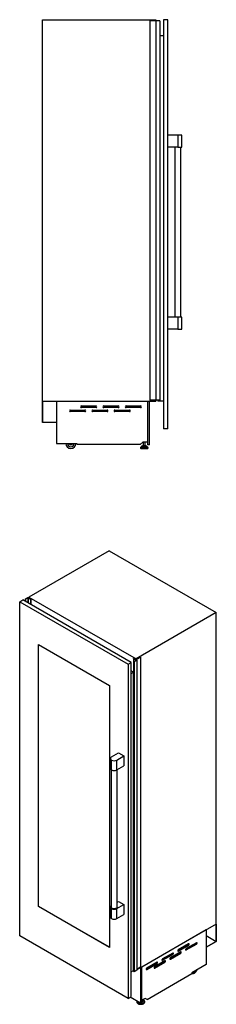
# Model space of a CAD drawing. Units: millimetres. Extents: x 56 to 314, y 19 to 262.
# Drawn here: x 265 to 314, y 19 to 262 of the extents above; entities that cross this region are included whole.
import ezdxf

# ---------------------------------------------------------------- set-up
doc = ezdxf.new("R2010")
doc.units = ezdxf.units.MM

msp = doc.modelspace()

# ---------------------------------------------------------------- linework, layer by layer
at = {"color": 7, "linetype": 'Continuous', "lineweight": 25}
for p, q in [((270.97, 261.98), (298.97, 261.98)), ((270.97, 167.63), (270.97, 261.98)), ((297.47, 261.73), (297.47, 167.88)), ((298.95, 261.73), (297.47, 261.73)), ((298.95, 261.73), (298.95, 167.88)), ((299, 261.73), (298.95, 261.73)), ((298.97, 261.98), (298.97, 261.73)), ((299, 261.73), (299, 167.88)), ((299.99, 261.73), (299, 261.73)), ((299.99, 261.73), (299.99, 167.88)), ((299.99, 261.73), (299.99, 167.88)), ((299.99, 261.73), (299.99, 261.73)), ((301.97, 261.98), (300.87, 261.98)), ((300.87, 261.98), (300.87, 160.78)), ((301.97, 160.78), (301.97, 261.98)), ((300.87, 257.98), (299.99, 257.98)), ((304.42, 233.44), (301.97, 233.44)), ((304.42, 233.44), (304.42, 230.44)), ((305.35, 233.44), (304.42, 233.44)), ((305.35, 230.44), (305.35, 233.44)), ((304.42, 230.44), (301.97, 230.44)), ((303.67, 230.44), (303.67, 188.44)), ((304.42, 230.44), (305.35, 230.44)), ((305.17, 188.44), (305.17, 230.44)), ((304.42, 188.44), (301.97, 188.44)), ((304.42, 188.44), (304.42, 185.44)), ((305.35, 188.44), (304.42, 188.44)), ((305.35, 185.44), (305.35, 188.44)), ((304.42, 185.44), (301.97, 185.44)), ((304.42, 185.44), (305.35, 185.44)), ((270.97, 162.41), (270.97, 167.63)), ((270.97, 167.63), (271.02, 167.63)), ((270.97, 167.63), (298.97, 167.63)), ((271.02, 167.63), (271.02, 162.46)), ((274.45, 167.63), (274.45, 167.62)), ((274.45, 167.62), (296.97, 167.62)), ((274.45, 167.62), (274.45, 157.19)), ((280.62, 166.47), (284.22, 166.47)), ((284.22, 166.07), (280.62, 166.07)), ((286.12, 166.47), (289.72, 166.47)), ((289.72, 166.07), (286.12, 166.07)), ((291.62, 166.47), (295.22, 166.47)), ((295.22, 166.07), (291.62, 166.07)), ((296.97, 167.63), (296.97, 167.62)), ((296.97, 157.6), (296.97, 167.62)), ((297.02, 156.88), (297.02, 167.63)), ((297.37, 156.88), (297.37, 167.63)), ((298.95, 167.88), (297.47, 167.88)), ((299, 167.88), (298.95, 167.88)), ((298.97, 167.88), (298.97, 167.63)), ((299.99, 167.88), (299, 167.88)), ((299.47, 167.88), (299.47, 167.68)), ((300.87, 167.68), (299.47, 167.68)), ((299.99, 167.88), (299.99, 167.88)), ((277.87, 165.47), (281.47, 165.47)), ((281.47, 165.07), (277.87, 165.07)), ((283.37, 165.47), (286.97, 165.47)), ((286.97, 165.07), (283.37, 165.07)), ((288.87, 165.47), (292.47, 165.47)), ((292.47, 165.07), (288.87, 165.07)), ((274.45, 162.41), (270.97, 162.41)), ((271.02, 162.46), (274.45, 162.46)), ((274.45, 162.46), (274.45, 162.41)), ((301.97, 160.78), (300.87, 160.78)), ((274.45, 157.19), (279.45, 157.19)), ((279.45, 157.19), (279.45, 156.9)), ((295.13, 156.9), (279.45, 156.9)), ((295.13, 156.9), (295.83, 157.6)), ((295.17, 156.15), (295.17, 156.06)), ((295.48, 156.49), (295.19, 156.2)), ((295.25, 155.98), (296.98, 155.98)), ((295.53, 156.52), (296.7, 156.52)), ((295.7, 156.68), (295.7, 156.52)), ((295.7, 156.68), (296.53, 156.68)), ((295.83, 157.6), (296.97, 157.6)), ((295.87, 157.6), (295.87, 156.68)), ((296.36, 156.68), (296.36, 157.6)), ((296.53, 156.52), (296.53, 156.68)), ((297.04, 156.2), (296.75, 156.49)), ((297.37, 156.88), (297.02, 156.88)), ((297.06, 156.06), (297.06, 156.15)), ((287.47, 130.62), (267.67, 119.19)), ((287.47, 130.62), (313.88, 115.37)), ((265.39, 118.05), (266.17, 118.5)), ((265.39, 118.05), (292.12, 102.62)), ((265.39, 35.42), (265.39, 118.05)), ((292.9, 103.07), (266.17, 118.5)), ((266.73, 118.7), (267.43, 119.1)), ((266.79, 118.66), (266.73, 118.7)), ((266.73, 118.7), (266.73, 118.18)), ((267.39, 119), (266.8, 118.66)), ((266.8, 118.66), (266.8, 118.14)), ((267.43, 119.1), (267.57, 119.02)), ((268.09, 118.64), (267.46, 119)), ((267.64, 119.02), (267.67, 119.04)), ((267.67, 118.98), (267.66, 118.97)), ((267.66, 118.97), (267.66, 118.94)), ((267.66, 118.94), (267.73, 118.89)), ((267.67, 119.19), (294.08, 103.94)), ((267.67, 119.19), (267.67, 118.93)), ((267.85, 118.88), (267.79, 118.85)), ((267.79, 118.85), (267.83, 118.82)), ((267.8, 118.89), (267.82, 118.9)), ((267.82, 118.9), (267.85, 118.88)), ((267.83, 118.82), (267.84, 118.82)), ((267.84, 118.82), (268.02, 118.72)), ((267.85, 118.88), (267.85, 118.82)), ((268.05, 118.72), (268.06, 118.7)), ((268.06, 118.7), (268.1, 118.67)), ((268.12, 118.64), (268.09, 118.64)), ((268.09, 118.64), (268.09, 117.39)), ((268.1, 118.67), (268.12, 118.65)), ((268.12, 118.64), (268.12, 117.38)), ((268.13, 117.37), (268.13, 118.65)), ((313.88, 115.37), (294.08, 103.94)), ((313.88, 38.33), (313.88, 115.37)), ((269.99, 107.48), (287.53, 97.36)), ((269.99, 42.73), (269.99, 107.48)), ((270.01, 42.74), (270.01, 107.47)), ((292.12, 102.62), (292.9, 103.07)), ((292.12, 102.62), (292.12, 19.99)), ((292.9, 20.44), (292.9, 103.07)), ((293.49, 103.98), (293.5, 103.99)), ((294.12, 103.61), (293.49, 103.98)), ((293.49, 103.98), (293.49, 27.35)), ((293.51, 103.99), (293.55, 103.98)), ((293.53, 103.23), (294.12, 103.57)), ((293.6, 103.19), (293.53, 103.23)), ((293.53, 103.23), (293.53, 26.6)), ((293.53, 26.6), (293.53, 103.23)), ((293.55, 103.98), (293.59, 103.96)), ((293.59, 103.96), (293.63, 103.95)), ((294.3, 103.59), (293.6, 103.19)), ((293.6, 103.19), (293.6, 26.56)), ((293.63, 103.93), (293.63, 103.95)), ((293.63, 103.94), (293.81, 103.83)), ((293.81, 103.83), (293.81, 103.83)), ((293.81, 103.83), (293.85, 103.8)), ((293.81, 103.83), (293.81, 103.82)), ((293.85, 103.8), (293.91, 103.84)), ((293.91, 103.84), (293.94, 103.82)), ((293.94, 103.82), (293.93, 103.81)), ((293.93, 103.81), (293.93, 103.77)), ((293.93, 103.77), (294, 103.73)), ((293.94, 103.82), (293.94, 103.76)), ((294.07, 103.73), (295.15, 104.35)), ((294.08, 103.94), (294.08, 103.74)), ((295.2, 104.32), (294.16, 103.72)), ((294.16, 103.67), (294.3, 103.59)), ((294.3, 103.59), (294.3, 26.96)), ((295.15, 104.35), (295.2, 104.32)), ((295.2, 104.32), (295.2, 27.69)), ((293.45, 100.63), (292.9, 100.95)), ((292.9, 100.32), (293.45, 100.63)), ((293.45, 26.9), (293.45, 100.63)), ((287.53, 97.36), (287.53, 32.6)), ((288.04, 79.67), (289.77, 80.67)), ((289.77, 80.67), (291.08, 79.92)), ((287.77, 79.3), (287.77, 76.85)), ((288.04, 76.47), (288.04, 78.92)), ((289.35, 78.92), (291.08, 79.92)), ((289.35, 76.47), (289.35, 78.92)), ((291.08, 79.92), (291.08, 77.47)), ((287.94, 76.53), (287.94, 42.55)), ((289.35, 76.47), (291.08, 77.47)), ((289.44, 42.55), (289.44, 76.53)), ((289.44, 43.74), (289.77, 43.93)), ((289.77, 43.93), (291.08, 43.18)), ((270.01, 42.74), (269.99, 42.73)), ((287.53, 32.6), (269.99, 42.73)), ((287.53, 32.62), (270.01, 42.74)), ((287.77, 42.55), (287.77, 40.1)), ((288.04, 39.73), (288.04, 42.17)), ((289.35, 42.17), (291.08, 43.18)), ((289.35, 39.73), (289.35, 42.17)), ((291.08, 43.18), (291.08, 40.73)), ((289.35, 39.73), (291.08, 40.73)), ((313.88, 38.33), (294.3, 27.02)), ((311.42, 36.9), (295.49, 27.71)), ((311.42, 36.9), (295.5, 27.71)), ((311.42, 36.9), (311.42, 28.38)), ((311.42, 36.9), (311.42, 36.9)), ((311.42, 36.9), (311.42, 36.9)), ((313.88, 38.33), (313.85, 38.31)), ((313.85, 38.31), (313.85, 34.08)), ((313.88, 34.06), (313.88, 38.33)), ((292.12, 19.99), (265.39, 35.42)), ((311.42, 35.49), (313.85, 34.08)), ((304.38, 31.77), (306.88, 33.22)), ((307.06, 33.44), (304.51, 31.97)), ((304.51, 31.65), (307.06, 33.12)), ((306.32, 32.08), (308.83, 33.52)), ((309, 33.75), (306.46, 32.28)), ((306.46, 31.95), (309, 33.42)), ((306.88, 33.22), (307.06, 33.12)), ((308.83, 33.52), (309, 33.42)), ((313.85, 34.08), (311.42, 32.68)), ((311.42, 32.64), (313.88, 34.06)), ((311.42, 32.68), (311.42, 32.64)), ((301.23, 29.26), (298.68, 27.79)), ((300.49, 29.53), (302.99, 30.97)), ((303.17, 31.2), (300.63, 29.73)), ((300.63, 29.4), (303.17, 30.87)), ((302.43, 29.83), (304.94, 31.28)), ((305.12, 31.5), (302.57, 30.03)), ((302.57, 29.71), (305.12, 31.18)), ((302.99, 30.97), (303.17, 30.87)), ((304.94, 31.28), (305.12, 31.18)), ((292.9, 26.58), (293.45, 26.9)), ((293.53, 27.22), (293.45, 27.27)), ((293.53, 27.32), (293.49, 27.35)), ((294.3, 26.96), (293.6, 26.56)), ((295.2, 27.69), (294.3, 27.16)), ((295.18, 27.53), (295.18, 18.79)), ((295.43, 27.67), (295.43, 18.94)), ((295.49, 27.71), (295.49, 27.71)), ((295.5, 27.71), (295.49, 27.71)), ((295.5, 19.52), (295.5, 27.71)), ((296.6, 27.28), (299.11, 28.73)), ((299.28, 28.95), (296.74, 27.48)), ((296.74, 27.16), (299.28, 28.63)), ((298.54, 27.59), (301.05, 29.03)), ((298.68, 27.46), (301.23, 28.93)), ((299.11, 28.73), (299.28, 28.63)), ((301.05, 29.03), (301.23, 28.93)), ((311.42, 28.38), (307.89, 26.34)), ((293.6, 26.56), (293.53, 26.6)), ((296.8, 19.7), (307.89, 26.1)), ((307.89, 26.34), (307.89, 26.1)), ((292.12, 19.99), (292.9, 20.44)), ((295.18, 18.79), (292.62, 20.27)), ((295.5, 19.52), (295.43, 19.56)), ((296.31, 19.99), (295.5, 19.52)), ((295.69, 19.47), (295.69, 19.6)), ((295.94, 19.58), (295.77, 19.68)), ((296.8, 19.7), (296.31, 19.99)), ((296.8, 19.7), (296.31, 19.99)), ((294.33, 19.17), (294.33, 19.09)), ((294.33, 19.15), (294.33, 19.17)), ((294.33, 19.08), (294.33, 19.09)), ((295.18, 18.79), (295.43, 18.94)), ((296.21, 19.09), (296.21, 19.17))]:
    msp.add_line(p, q, dxfattribs=at)
at = {"color": 8, "linetype": 'Continuous', "lineweight": 25}
for p, q in [((295.17, 156.15), (297.06, 156.15)), ((295.17, 156.06), (297.06, 156.06)), ((295.19, 156.2), (297.04, 156.2)), ((295.48, 156.49), (296.75, 156.49)), ((266.79, 118.66), (266.79, 118.14)), ((267.39, 119), (267.39, 117.8)), ((267.46, 119), (267.46, 117.76)), ((293.63, 103.94), (293.63, 103.94)), ((294.12, 103.61), (294.12, 103.57)), ((294.16, 103.72), (294.16, 103.67)), ((304.37, 31.73), (304.51, 31.65)), ((306.32, 32.03), (306.46, 31.95)), ((300.48, 29.48), (300.63, 29.4)), ((302.43, 29.79), (302.57, 29.71)), ((296.6, 27.24), (296.74, 27.16)), ((298.54, 27.54), (298.68, 27.46))]:
    msp.add_line(p, q, dxfattribs=at)
at = {"color": 7, "linetype": 'Continuous', "lineweight": 25, "flags": 128}
for points in [[(267.66, 118.97), (267.65, 118.97), (267.65, 118.96), (267.65, 118.96), (267.65, 118.95), (267.65, 118.95), (267.65, 118.94), (267.66, 118.94), (267.66, 118.94)], [(268.12, 118.65), (268.12, 118.65), (268.12, 118.65), (268.13, 118.65), (268.12, 118.65), (268.12, 118.64), (268.12, 118.64), (268.12, 118.64), (268.12, 118.64)], [(293.63, 103.95), (293.63, 103.95), (293.63, 103.95), (293.63, 103.95), (293.63, 103.95), (293.63, 103.95), (293.63, 103.95), (293.63, 103.95), (293.63, 103.94)], [(293.93, 103.81), (293.92, 103.8), (293.92, 103.8), (293.92, 103.79), (293.92, 103.79), (293.92, 103.78), (293.92, 103.78), (293.93, 103.77), (293.93, 103.77)], [(288.04, 78.92), (287.95, 78.98), (287.88, 79.04), (287.83, 79.11), (287.79, 79.18), (287.77, 79.26), (287.77, 79.33), (287.79, 79.41), (287.83, 79.48), (287.88, 79.55), (287.95, 79.62), (288.04, 79.67)], [(287.77, 76.85), (287.77, 76.81), (287.79, 76.73), (287.83, 76.66), (287.88, 76.59), (287.95, 76.53), (288.04, 76.47)], [(288.04, 42.17), (287.95, 42.23), (287.88, 42.3), (287.83, 42.37), (287.79, 42.44), (287.77, 42.51), (287.77, 42.59), (287.79, 42.67), (287.83, 42.74), (287.88, 42.81), (287.94, 42.87)], [(289.44, 42.55), (289.44, 42.49), (289.41, 42.43), (289.37, 42.37), (289.31, 42.31), (289.24, 42.26), (289.16, 42.21), (289.06, 42.18), (288.96, 42.15), (288.85, 42.13), (288.74, 42.12), (288.62, 42.12), (288.51, 42.13), (288.4, 42.15), (288.3, 42.18), (288.2, 42.22), (288.12, 42.27), (288.06, 42.32), (288, 42.38), (287.97, 42.45), (287.95, 42.51), (287.94, 42.55)], [(287.77, 40.1), (287.77, 40.06), (287.79, 39.99), (287.83, 39.92), (287.88, 39.85), (287.95, 39.78), (288.04, 39.73)], [(304.51, 31.97), (304.47, 31.94), (304.43, 31.89), (304.4, 31.84), (304.38, 31.78), (304.37, 31.73), (304.38, 31.68), (304.4, 31.65), (304.43, 31.63), (304.47, 31.63), (304.51, 31.65)], [(306.46, 32.28), (306.42, 32.25), (306.38, 32.2), (306.34, 32.15), (306.32, 32.09), (306.32, 32.03), (306.32, 31.99), (306.34, 31.95), (306.38, 31.94), (306.42, 31.94), (306.46, 31.95)], [(307.06, 33.12), (307.1, 33.15), (307.14, 33.2), (307.17, 33.25), (307.19, 33.31), (307.2, 33.36), (307.19, 33.41), (307.17, 33.44), (307.14, 33.46), (307.1, 33.46), (307.06, 33.44)], [(309, 33.42), (309.05, 33.46), (309.09, 33.5), (309.12, 33.56), (309.14, 33.61), (309.15, 33.67), (309.14, 33.71), (309.12, 33.75), (309.09, 33.77), (309.05, 33.77), (309, 33.75)], [(300.63, 29.73), (300.58, 29.69), (300.54, 29.65), (300.51, 29.59), (300.49, 29.54), (300.48, 29.48), (300.49, 29.44), (300.51, 29.4), (300.54, 29.38), (300.58, 29.38), (300.63, 29.4)], [(301.23, 28.93), (301.27, 28.96), (301.31, 29.01), (301.34, 29.07), (301.36, 29.12), (301.37, 29.18), (301.36, 29.22), (301.34, 29.26), (301.31, 29.28), (301.27, 29.28), (301.23, 29.26)], [(302.57, 30.03), (302.53, 30), (302.49, 29.95), (302.46, 29.9), (302.44, 29.84), (302.43, 29.79), (302.44, 29.74), (302.46, 29.71), (302.49, 29.69), (302.53, 29.69), (302.57, 29.71)], [(303.17, 30.87), (303.21, 30.9), (303.25, 30.95), (303.29, 31), (303.31, 31.06), (303.31, 31.12), (303.31, 31.16), (303.29, 31.2), (303.25, 31.21), (303.21, 31.21), (303.17, 31.2)], [(305.12, 31.18), (305.16, 31.21), (305.2, 31.26), (305.23, 31.31), (305.25, 31.37), (305.26, 31.42), (305.25, 31.47), (305.23, 31.5), (305.2, 31.52), (305.16, 31.52), (305.12, 31.5)], [(296.74, 27.48), (296.69, 27.45), (296.65, 27.4), (296.62, 27.35), (296.6, 27.29), (296.6, 27.24), (296.6, 27.19), (296.62, 27.16), (296.65, 27.14), (296.69, 27.14), (296.74, 27.16)], [(298.68, 27.79), (298.64, 27.76), (298.6, 27.71), (298.57, 27.66), (298.55, 27.6), (298.54, 27.54), (298.55, 27.5), (298.57, 27.46), (298.6, 27.45), (298.64, 27.44), (298.68, 27.46)], [(299.28, 28.63), (299.33, 28.66), (299.37, 28.7), (299.4, 28.76), (299.42, 28.82), (299.42, 28.87), (299.42, 28.92), (299.4, 28.95), (299.37, 28.97), (299.33, 28.97), (299.28, 28.95)], [(307.89, 26.13), (307.9, 26.12), (307.98, 26.1), (308.08, 26.1), (308.18, 26.11), (308.29, 26.14), (308.39, 26.19), (308.5, 26.25), (308.61, 26.33), (308.71, 26.42), (308.82, 26.52), (308.91, 26.64), (309, 26.76), (309.08, 26.89), (309.15, 27.03), (309.18, 27.08)], [(308.11, 26.47), (308.16, 26.46), (308.24, 26.47), (308.32, 26.49), (308.4, 26.52), (308.49, 26.57), (308.58, 26.64), (308.66, 26.71), (308.74, 26.8), (308.78, 26.85)], [(295.69, 19.63), (295.69, 19.59), (295.67, 19.54), (295.64, 19.49), (295.6, 19.45), (295.53, 19.41), (295.46, 19.39), (295.43, 19.38)], [(295.77, 19.68), (295.79, 19.66), (295.84, 19.62)], [(295.69, 19.47), (295.69, 19.46), (295.67, 19.41), (295.64, 19.36), (295.6, 19.32), (295.53, 19.28), (295.46, 19.26), (295.43, 19.25)]]:
    msp.add_lwpolyline(points, dxfattribs=at)
at = {"color": 8, "linetype": 'Continuous', "lineweight": 25, "flags": 128}
for points in [[(295.94, 19.58), (296.01, 19.53), (296.08, 19.47), (296.13, 19.4), (296.17, 19.33), (296.19, 19.26), (296.19, 19.18), (296.18, 19.11), (296.14, 19.04), (296.09, 18.97), (296.03, 18.91), (295.95, 18.85), (295.85, 18.8), (295.75, 18.76), (295.63, 18.72), (295.51, 18.7), (295.38, 18.69), (295.26, 18.68), (295.13, 18.69), (295, 18.7), (294.88, 18.73), (294.77, 18.77), (294.67, 18.81), (294.58, 18.86), (294.5, 18.92), (294.44, 18.99), (294.39, 19.06), (294.36, 19.13), (294.35, 19.2), (294.36, 19.27)], [(295.75, 19.67), (295.75, 19.66), (295.8, 19.61), (295.84, 19.56), (295.85, 19.5), (295.85, 19.44), (295.84, 19.38), (295.8, 19.33), (295.75, 19.28), (295.69, 19.23), (295.61, 19.19), (295.52, 19.16), (295.43, 19.14)], [(295.84, 19.62), (295.85, 19.61), (295.89, 19.55), (295.91, 19.49), (295.91, 19.43), (295.89, 19.37), (295.86, 19.31), (295.81, 19.25), (295.74, 19.2), (295.66, 19.16), (295.57, 19.13), (295.47, 19.1), (295.43, 19.09)], [(296.21, 19.17), (296.21, 19.15), (296.2, 19.08), (296.17, 19.01), (296.12, 18.94), (296.06, 18.87), (295.98, 18.81), (295.89, 18.76), (295.79, 18.72), (295.68, 18.68), (295.56, 18.65), (295.43, 18.63), (295.3, 18.63), (295.18, 18.63), (295.05, 18.64), (294.93, 18.66), (294.81, 18.7), (294.7, 18.74), (294.61, 18.79), (294.52, 18.84), (294.45, 18.9), (294.4, 18.97), (294.36, 19.04), (294.34, 19.11), (294.33, 19.15)], [(296.21, 19.09), (296.21, 19.07), (296.2, 19), (296.17, 18.93), (296.12, 18.86), (296.06, 18.79), (295.98, 18.74), (295.89, 18.68), (295.79, 18.64), (295.68, 18.6), (295.56, 18.57), (295.43, 18.56), (295.3, 18.55), (295.18, 18.55), (295.05, 18.56), (294.93, 18.59), (294.81, 18.62), (294.7, 18.66), (294.61, 18.71), (294.52, 18.76), (294.45, 18.83), (294.4, 18.89), (294.36, 18.96), (294.34, 19.04), (294.33, 19.08)]]:
    msp.add_lwpolyline(points, dxfattribs=at)
at = {"color": 7, "linetype": 'Continuous', "lineweight": 25}
for centre, radius, start, end in [((280.62, 166.27), 0.2, 90, 270), ((284.22, 166.27), 0.2, 270, 90), ((286.12, 166.27), 0.2, 90, 270), ((289.72, 166.27), 0.2, 270, 90), ((291.62, 166.27), 0.2, 90, 270), ((295.22, 166.27), 0.2, 270, 90), ((277.87, 165.27), 0.2, 90, 270), ((281.47, 165.27), 0.2, 270, 90), ((283.37, 165.27), 0.2, 90, 270), ((286.97, 165.27), 0.2, 270, 90), ((288.87, 165.27), 0.2, 90, 270), ((292.47, 165.27), 0.2, 270, 90), ((278, 157.23), 1.25, 182.0631, 357.9369), ((278, 157.23), 0.85, 183.0347, 356.9653), ((278, 157.23), 0.375, 186.8921, 353.1079), ((295.25, 156.15), 0.075, 135.9249, 180), ((295.25, 156.06), 0.075, 180, 270), ((295.53, 156.44), 0.075, 90, 135.9249), ((296.7, 156.44), 0.075, 44.0751, 90), ((296.98, 156.06), 0.075, 270, 0), ((296.98, 156.15), 0.075, 0, 44.0751), ((266.79, 118.66), 0.00615, 27.679, 62.3261), ((267.43, 118.93), 0.0769, 62.3376, 117.1172), ((267.6, 119.09), 0.0769, 242.6091, 297.3899), ((267.77, 118.96), 0.0779, 242.235, 290.7576), ((268.03, 118.73), 0.0153, 242.5517, 298.0297), ((268.04, 118.71), 0.0132, 41.2632, 122.0478), ((268.13, 118.66), 0.00657, 220.1744, 235.4666), ((293.5, 103.98), 0.0153, 64.899, 125.9396), ((293.52, 104.01), 0.0125, 244.8355, 254.7665), ((293.52, 103.22), 0.0131, 61.1408, 81.9878), ((293.63, 103.94), 0.00439, 109.2966, 248.9884), ((294.04, 103.8), 0.0779, 242.2336, 290.761), ((294.11, 103.59), 0.0218, 291.6094, 70.0203), ((294.16, 103.69), 0.0218, 110.7913, 249.2146), ((288.69, 80.18), 1.42, 242.4914, 297.5086), ((288.69, 77.73), 1.42, 242.4914, 297.5087), ((288.69, 43.43), 1.42, 242.4914, 297.5086), ((288.69, 40.98), 1.42, 242.4914, 297.5087), ((306.71, 33.48), 0.312, 302.8436, 348.7744), ((308.66, 33.79), 0.312, 302.8434, 348.7753), ((300.88, 29.3), 0.312, 302.8434, 348.7752), ((302.82, 31.24), 0.312, 302.8435, 348.7745), ((304.77, 31.54), 0.312, 302.8436, 348.775), ((298.94, 28.99), 0.312, 302.844, 348.7739), ((293.52, 26.58), 0.0131, 61.1408, 81.9878), ((307.99, 27.29), 0.801, 284.2715, 315.7231), ((295.34, 19.68), 0.205, 294.4143, 313.6744)]:
    msp.add_arc(centre, radius, start, end, dxfattribs=at)
for points, knots in [([(296.21, 19.16), (296.21, 19.18), (296.21, 19.23), (296.19, 19.3), (296.16, 19.37), (296.11, 19.44), (296.05, 19.5), (295.99, 19.55), (295.94, 19.58), (295.92, 19.59)], [0, 0, 0, 0, 0.117369, 0.270648, 0.424766, 0.581632, 0.741872, 0.90486, 1, 1, 1, 1]), ([(294.35, 19.28), (294.35, 19.27), (294.34, 19.25), (294.33, 19.2), (294.33, 19.16), (294.33, 19.15)], [0, 0, 0, 0, 0.0786823, 0.7015474, 1, 1, 1, 1]), ([(294.33, 19.08), (294.33, 19.06), (294.33, 19.02), (294.35, 18.96), (294.39, 18.89), (294.44, 18.82), (294.5, 18.76), (294.58, 18.7), (294.66, 18.65), (294.76, 18.61), (294.87, 18.57), (294.99, 18.54), (295.1, 18.53), (295.23, 18.52), (295.35, 18.52), (295.47, 18.53), (295.59, 18.55), (295.7, 18.58), (295.8, 18.61), (295.9, 18.66), (295.99, 18.71), (296.06, 18.78), (296.13, 18.84), (296.17, 18.92), (296.2, 18.99), (296.21, 19.05), (296.21, 19.08), (296.21, 19.09)], [0, 0, 0, 0, 0.020434, 0.060129, 0.100076, 0.140754, 0.182303, 0.22455, 0.267188, 0.309944, 0.352659, 0.395293, 0.437852, 0.480363, 0.522857, 0.565367, 0.607919, 0.650551, 0.693296, 0.736185, 0.779224, 0.822367, 0.865395, 0.907974, 0.949717, 0.990446, 1, 1, 1, 1])]:
    msp.add_open_spline(points, degree=3, knots=knots, dxfattribs=at)

doc.saveas('drawing.dxf')
